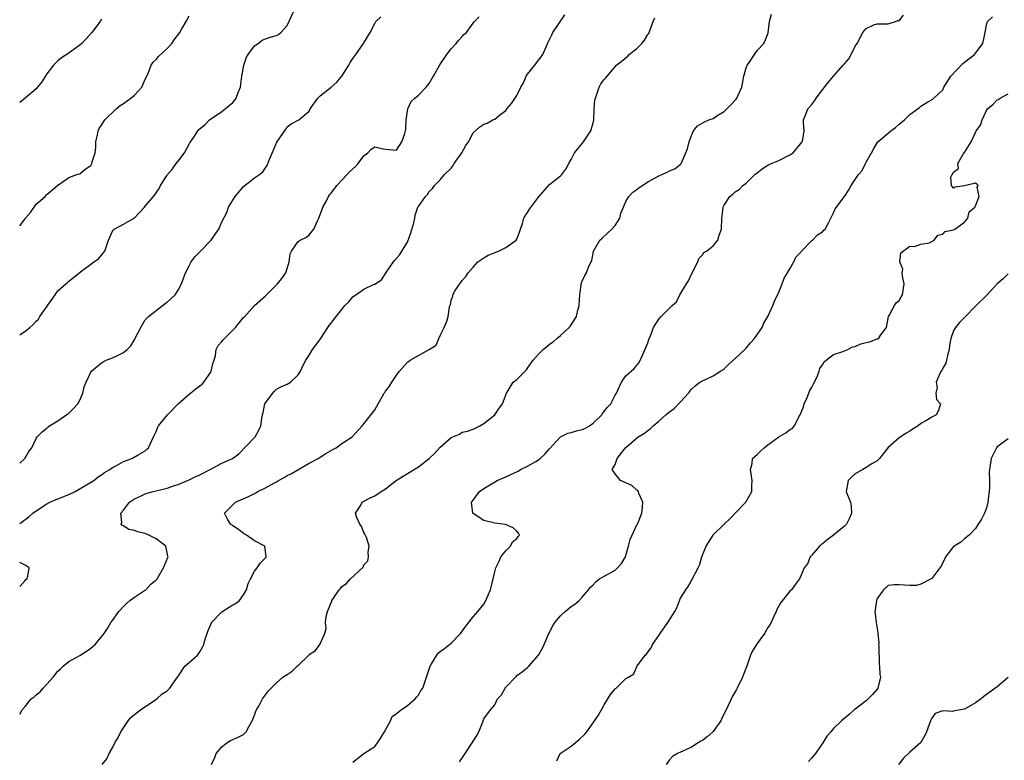
# Model space of a CAD drawing. Units: inches. Extents: x 2511000 to 2514000, y 1551000 to 1554000.
# Drawn here: x 2511000 to 2511180, y 1551142 to 1551277 of the extents above; entities that cross this region are included whole.
import ezdxf

# ---------------------------------------------------------------- set-up
doc = ezdxf.new("R2010")
doc.units = ezdxf.units.IN
doc.header["$MEASUREMENT"] = 0
doc.layers.add('LD25111551_2ft', color=105, linetype='Continuous')

msp = doc.modelspace()

# ---------------------------------------------------------------- linework, layer by layer
at = {"layer": 'LD25111551_2ft'}
for points, elevation in [([(2511000, 1551219.68), (2511001, 1551220.31), (2511001.84, 1551221), (2511002.46, 1551221.54), (2511003, 1551222.16), (2511003.45, 1551222.55), (2511003.7, 1551223), (2511006.47, 1551227), (2511007, 1551227.71), (2511008.44, 1551229), (2511008.76, 1551229.24), (2511009, 1551229.5), (2511011.35, 1551231.35), (2511013, 1551232.61), (2511013.59, 1551233), (2511014.41, 1551233.59), (2511015, 1551234.25), (2511015.57, 1551235), (2511015.91, 1551235.91), (2511016.27, 1551237), (2511016.48, 1551237.52), (2511017, 1551238.63), (2511017.11, 1551238.9), (2511017.28, 1551239), (2511019, 1551239.9), (2511020.98, 1551241.02), (2511021.94, 1551242.06), (2511022.85, 1551243), (2511023, 1551243.23), (2511024.5, 1551245), (2511024.74, 1551245.26), (2511025, 1551245.64), (2511025.53, 1551246.47), (2511025.76, 1551247), (2511027, 1551248.88), (2511027.06, 1551249), (2511027.98, 1551250.02), (2511028.64, 1551251), (2511029, 1551251.43), (2511030.16, 1551253), (2511031, 1551254.56), (2511031.17, 1551254.83), (2511031.86, 1551255.85), (2511032.59, 1551257), (2511032.78, 1551257.22), (2511033.88, 1551258.12), (2511034.77, 1551259), (2511037, 1551260.53), (2511039, 1551262.21), (2511039.39, 1551262.61), (2511039.64, 1551263), (2511040, 1551264), (2511040.41, 1551265), (2511040.46, 1551265.54), (2511040.66, 1551267), (2511041.02, 1551269), (2511041.53, 1551270.47), (2511041.85, 1551271), (2511043, 1551272.58), (2511043.64, 1551273), (2511044.42, 1551273.58), (2511045, 1551273.83), (2511045.88, 1551274.12), (2511047, 1551274.44), (2511047.37, 1551274.63), (2511047.8, 1551275), (2511049, 1551276.27), (2511051.08, 1551281)], 6934), ([(2511000, 1551150.2), (2511000.45, 1551151), (2511001, 1551151.63), (2511002.12, 1551153), (2511002.62, 1551153.38), (2511003, 1551153.77), (2511003.72, 1551154.28), (2511004.3, 1551155), (2511005, 1551155.74), (2511006.11, 1551157), (2511007, 1551158.1), (2511007.47, 1551158.53), (2511007.93, 1551159), (2511009, 1551159.85), (2511011, 1551160.95), (2511012.25, 1551161.75), (2511013, 1551162.3), (2511013.37, 1551162.63), (2511013.83, 1551163), (2511015.46, 1551165), (2511016.07, 1551165.93), (2511016.71, 1551167), (2511017, 1551167.37), (2511018.16, 1551169), (2511019, 1551169.91), (2511019.53, 1551170.47), (2511020.18, 1551171), (2511021, 1551171.63), (2511022.83, 1551172.83), (2511023.07, 1551173), (2511024, 1551174), (2511025, 1551174.8), (2511025.17, 1551175), (2511026.33, 1551177), (2511026.54, 1551177.46), (2511027.1, 1551178.9), (2511027.16, 1551179), (2511027.14, 1551179.14), (2511027, 1551179.73), (2511026.75, 1551181), (2511025, 1551182.29), (2511023.66, 1551183), (2511023, 1551183.29), (2511021.58, 1551183.58), (2511021, 1551183.85), (2511020.01, 1551184.01), (2511019, 1551184.69), (2511018.79, 1551184.78), (2511018.59, 1551185), (2511018.69, 1551185.31), (2511018.49, 1551187), (2511019, 1551187.59), (2511020.1, 1551189), (2511021, 1551189.62), (2511022.13, 1551190.13), (2511023, 1551190.55), (2511023.32, 1551190.68), (2511024.45, 1551191), (2511025, 1551191.11), (2511027, 1551191.61), (2511027.95, 1551191.95), (2511029, 1551192.29), (2511030.74, 1551193), (2511031, 1551193.11), (2511032.25, 1551193.75), (2511033, 1551194.06), (2511034.9, 1551195), (2511037, 1551196.17), (2511038.96, 1551197), (2511040.1, 1551197.9), (2511043, 1551200.84), (2511043.13, 1551201), (2511043.81, 1551202.19), (2511044.18, 1551203), (2511044.34, 1551204.34), (2511044.46, 1551205), (2511044.58, 1551205.42), (2511044.91, 1551207), (2511045, 1551207.21), (2511046.32, 1551209), (2511046.64, 1551209.36), (2511047, 1551209.71), (2511047.84, 1551210.16), (2511049, 1551210.64), (2511049.59, 1551211), (2511051, 1551212.35), (2511051.42, 1551213), (2511051.89, 1551214.11), (2511052.38, 1551215), (2511053, 1551215.94), (2511053.64, 1551217), (2511054.24, 1551217.76), (2511055.08, 1551218.92), (2511056.41, 1551221), (2511056.65, 1551221.35), (2511057, 1551221.82), (2511057.54, 1551222.46), (2511057.92, 1551223), (2511059, 1551224.31), (2511059.53, 1551225), (2511060.26, 1551225.73), (2511061, 1551226.61), (2511061.22, 1551226.78), (2511061.57, 1551227), (2511063, 1551228.02), (2511064.91, 1551228.91), (2511065, 1551228.94), (2511066.27, 1551229.73), (2511067.08, 1551231.08), (2511068.42, 1551233), (2511068.7, 1551233.3), (2511069.63, 1551234.37), (2511069.94, 1551235), (2511071, 1551236.65), (2511071.64, 1551238.36), (2511072.15, 1551240.15), (2511072.33, 1551241), (2511072.41, 1551241.59), (2511072.92, 1551243), (2511073, 1551243.16), (2511074.3, 1551245), (2511074.66, 1551245.34), (2511075, 1551245.87), (2511075.56, 1551246.44), (2511075.97, 1551247), (2511077, 1551248.04), (2511077.8, 1551249), (2511079, 1551250.19), (2511079.36, 1551250.64), (2511079.58, 1551251), (2511080.97, 1551253), (2511081.71, 1551254.29), (2511082.15, 1551255), (2511083, 1551256.62), (2511084.27, 1551257.73), (2511085, 1551258.21), (2511085.57, 1551258.43), (2511086.64, 1551259), (2511087, 1551259.16), (2511087.86, 1551259.86), (2511089, 1551260.75), (2511089.18, 1551261), (2511090.02, 1551261.98), (2511091, 1551263.47), (2511091.77, 1551265), (2511092.23, 1551265.77), (2511092.76, 1551267), (2511093, 1551267.35), (2511094.31, 1551269), (2511095, 1551269.91), (2511095.48, 1551270.52), (2511095.8, 1551271), (2511096.37, 1551272.37), (2511096.78, 1551273.22), (2511097, 1551273.72), (2511097.44, 1551274.56), (2511097.64, 1551275), (2511099.79, 1551278.21)], 6928), ([(2511000, 1551239.61), (2511001, 1551240.88), (2511001.08, 1551241), (2511001.95, 1551242.05), (2511003, 1551243.57), (2511004.68, 1551245), (2511005, 1551245.35), (2511006.91, 1551247), (2511009, 1551248.43), (2511010.49, 1551249), (2511011, 1551249.15), (2511012.01, 1551250), (2511013, 1551250.65), (2511013.19, 1551251), (2511013.3, 1551251.3), (2511013.8, 1551253), (2511013.93, 1551253.94), (2511013.96, 1551255), (2511014.25, 1551256.25), (2511014.36, 1551257), (2511014.58, 1551257.42), (2511015, 1551258.06), (2511015.32, 1551258.68), (2511015.57, 1551259), (2511017.65, 1551261), (2511018.38, 1551261.62), (2511019, 1551261.99), (2511020.37, 1551263), (2511021, 1551263.56), (2511022.38, 1551265), (2511022.57, 1551265.43), (2511023, 1551266.44), (2511023.51, 1551267.51), (2511024.09, 1551269), (2511024.45, 1551269.55), (2511025, 1551270.09), (2511025.42, 1551270.58), (2511027, 1551272.06), (2511027.83, 1551273), (2511028.31, 1551273.69), (2511029.31, 1551275), (2511029.69, 1551275.69), (2511030.46, 1551277), (2511031, 1551278.05)], 6936), ([(2511000, 1551185.15), (2511001.68, 1551186.32), (2511002.42, 1551187), (2511003, 1551187.43), (2511005, 1551188.73), (2511005.53, 1551189), (2511007, 1551189.62), (2511009, 1551190.43), (2511010.14, 1551191), (2511013.57, 1551193), (2511014.34, 1551193.66), (2511015, 1551194.01), (2511015.53, 1551194.47), (2511016.53, 1551195), (2511017, 1551195.36), (2511017.72, 1551195.72), (2511019, 1551196.5), (2511020.52, 1551197), (2511021.71, 1551197.71), (2511023, 1551198.45), (2511023.3, 1551198.7), (2511023.57, 1551199), (2511024.53, 1551201), (2511024.67, 1551201.33), (2511025, 1551201.94), (2511025.27, 1551202.73), (2511025.44, 1551203), (2511027.09, 1551205), (2511029.02, 1551207), (2511031, 1551208.81), (2511032.23, 1551209.77), (2511033, 1551210.33), (2511033.38, 1551210.62), (2511033.72, 1551211), (2511035, 1551212.85), (2511035.08, 1551213), (2511035.42, 1551214.58), (2511035.58, 1551215), (2511035.85, 1551215.85), (2511035.99, 1551217), (2511036.32, 1551217.68), (2511037, 1551218.41), (2511037.24, 1551218.76), (2511037.47, 1551219), (2511039, 1551220.52), (2511039.53, 1551221), (2511040.17, 1551221.83), (2511041, 1551222.84), (2511041.09, 1551222.91), (2511043.01, 1551225), (2511045, 1551226.8), (2511045.17, 1551227), (2511047.21, 1551229), (2511048, 1551230), (2511048.73, 1551231), (2511049, 1551231.82), (2511049.33, 1551233), (2511049.53, 1551234.47), (2511049.77, 1551235), (2511051, 1551236.76), (2511051.36, 1551237), (2511052.49, 1551237.51), (2511053, 1551237.96), (2511053.83, 1551239), (2511054.52, 1551240.52), (2511054.79, 1551241), (2511055.36, 1551242.64), (2511055.53, 1551243), (2511056.17, 1551244.17), (2511056.57, 1551245), (2511056.74, 1551245.26), (2511057, 1551245.57), (2511058.09, 1551247), (2511059.95, 1551249), (2511060.45, 1551249.55), (2511061.51, 1551250.49), (2511061.98, 1551251), (2511063, 1551252.43), (2511063.76, 1551253), (2511064.37, 1551253.63), (2511065, 1551254.05), (2511066.26, 1551253.74), (2511067, 1551253.62), (2511069, 1551253.46), (2511069.98, 1551255), (2511070.52, 1551256.52), (2511070.65, 1551257), (2511070.68, 1551257.32), (2511070.75, 1551259), (2511071.06, 1551261), (2511071.65, 1551262.35), (2511072.37, 1551263), (2511073, 1551263.53), (2511074.44, 1551265), (2511075, 1551265.66), (2511075.46, 1551266.54), (2511075.78, 1551267), (2511076.92, 1551269.08), (2511078.22, 1551271), (2511079, 1551272.01), (2511079.94, 1551273), (2511080.41, 1551273.59), (2511081, 1551274.26), (2511081.35, 1551274.65), (2511081.78, 1551275), (2511083, 1551276.73), (2511083.28, 1551277), (2511084.1, 1551277.9)], 6930), ([(2511000, 1551196.18), (2511000.95, 1551197), (2511001.69, 1551198.31), (2511002.21, 1551199), (2511003, 1551200.67), (2511003.2, 1551201), (2511004.12, 1551201.88), (2511005, 1551202.56), (2511005.2, 1551202.8), (2511005.44, 1551203), (2511007, 1551203.92), (2511008.8, 1551205.2), (2511009, 1551205.32), (2511009.84, 1551206.16), (2511010.63, 1551207), (2511011, 1551207.71), (2511011.54, 1551209), (2511011.83, 1551210.17), (2511012.15, 1551211), (2511013, 1551212.82), (2511013.12, 1551213), (2511015, 1551214.56), (2511015.27, 1551214.73), (2511015.84, 1551215), (2511017, 1551215.42), (2511017.89, 1551215.89), (2511019, 1551216.4), (2511019.68, 1551217), (2511020.37, 1551217.63), (2511021, 1551218.75), (2511021.1, 1551218.9), (2511022.15, 1551221), (2511023, 1551222.39), (2511023.29, 1551222.71), (2511023.57, 1551223), (2511025, 1551224.14), (2511026.63, 1551225.37), (2511027, 1551225.61), (2511028.44, 1551227), (2511029, 1551227.84), (2511029.6, 1551229), (2511030.38, 1551231), (2511031, 1551232.32), (2511031.38, 1551233), (2511032.08, 1551233.92), (2511033, 1551234.83), (2511035.07, 1551237), (2511035.84, 1551238.16), (2511036.44, 1551239), (2511037, 1551240.34), (2511037.95, 1551242.05), (2511038.26, 1551243), (2511039.44, 1551245), (2511041, 1551246.83), (2511043, 1551248.42), (2511043.88, 1551249), (2511044.52, 1551249.48), (2511045, 1551250.25), (2511045.34, 1551250.66), (2511045.43, 1551251), (2511045.65, 1551251.65), (2511047.07, 1551254.93), (2511048.7, 1551257.3), (2511049, 1551257.71), (2511049.71, 1551258.29), (2511051.08, 1551259), (2511053, 1551260.62), (2511053.21, 1551261), (2511054.57, 1551263), (2511055, 1551263.38), (2511057, 1551265.02), (2511058.08, 1551265.92), (2511059.01, 1551266.99), (2511060.29, 1551269), (2511060.49, 1551269.51), (2511061, 1551270.26), (2511061.57, 1551271), (2511062.93, 1551273), (2511063, 1551273.14), (2511064.16, 1551275), (2511065, 1551276.67), (2511065.23, 1551277), (2511066.11, 1551277.89)], 6932), ([(2511035.11, 1551141), (2511035.71, 1551142.29), (2511035.99, 1551143), (2511037, 1551144.26), (2511037.95, 1551145), (2511038.6, 1551145.4), (2511039.99, 1551146.01), (2511041, 1551146.52), (2511041.25, 1551146.75), (2511041.48, 1551147), (2511042.01, 1551148.01), (2511042.59, 1551149), (2511043, 1551150.04), (2511043.23, 1551150.77), (2511043.34, 1551151), (2511043.82, 1551151.82), (2511044.46, 1551153), (2511045.53, 1551154.47), (2511046.02, 1551155), (2511047, 1551155.96), (2511048.2, 1551157), (2511048.68, 1551157.32), (2511049, 1551157.5), (2511049.9, 1551158.1), (2511050.81, 1551159), (2511051, 1551159.15), (2511052.95, 1551161.05), (2511053, 1551161.13), (2511054.14, 1551161.86), (2511054.98, 1551163), (2511055.88, 1551165), (2511056.11, 1551165.89), (2511055.97, 1551167), (2511056.1, 1551168.1), (2511056.37, 1551169), (2511056.57, 1551169.43), (2511057, 1551170.69), (2511057.13, 1551170.87), (2511057.17, 1551171), (2511057.44, 1551171.44), (2511058.52, 1551173), (2511058.75, 1551173.25), (2511059, 1551173.59), (2511059.86, 1551174.14), (2511060.55, 1551175), (2511062.86, 1551177.14), (2511063, 1551177.54), (2511063.72, 1551178.28), (2511063.87, 1551179), (2511063.79, 1551179.79), (2511063.99, 1551181), (2511063.47, 1551182.53), (2511063.19, 1551183.19), (2511063, 1551183.49), (2511062.59, 1551184.59), (2511062.3, 1551185), (2511061.64, 1551186.36), (2511061.5, 1551187), (2511062.47, 1551188.47), (2511062.72, 1551189), (2511064.19, 1551189.81), (2511065, 1551190.19), (2511066.18, 1551191), (2511067, 1551191.48), (2511068.94, 1551193), (2511070.2, 1551193.8), (2511071, 1551194.27), (2511073, 1551195.5), (2511074.98, 1551197), (2511076, 1551198), (2511077, 1551199.1), (2511079, 1551200.88), (2511080.52, 1551201.48), (2511081, 1551201.85), (2511081.99, 1551202.01), (2511083, 1551202.42), (2511084.24, 1551203), (2511085, 1551203.45), (2511087, 1551205.04), (2511087.78, 1551206.22), (2511088.39, 1551207), (2511089.16, 1551209), (2511089.46, 1551209.46), (2511090.38, 1551211), (2511091, 1551211.5), (2511092.52, 1551213), (2511092.77, 1551213.23), (2511093, 1551213.53), (2511094.04, 1551215), (2511095, 1551216.1), (2511095.84, 1551217), (2511096.5, 1551217.5), (2511097, 1551217.94), (2511097.65, 1551218.35), (2511098.32, 1551219), (2511099, 1551219.56), (2511100.6, 1551221), (2511100.8, 1551221.2), (2511101.95, 1551223), (2511102.19, 1551224.19), (2511102.43, 1551225), (2511102.55, 1551227), (2511102.83, 1551228.83), (2511102.83, 1551229), (2511103, 1551229.48), (2511103.46, 1551230.54), (2511103.75, 1551231), (2511104.22, 1551232.22), (2511104.74, 1551233.26), (2511105.08, 1551235), (2511106.25, 1551237), (2511106.63, 1551237.37), (2511107.68, 1551238.32), (2511108.4, 1551239), (2511109, 1551239.7), (2511109.87, 1551241), (2511110.09, 1551241.91), (2511110.53, 1551243), (2511111, 1551244.06), (2511111.51, 1551245), (2511112.24, 1551245.76), (2511113, 1551246.28), (2511113.4, 1551246.6), (2511114.03, 1551247), (2511115, 1551247.68), (2511116.45, 1551248.45), (2511117, 1551248.77), (2511117.59, 1551249), (2511118.56, 1551249.44), (2511119, 1551249.68), (2511119.95, 1551250.05), (2511121, 1551250.88), (2511121.11, 1551251), (2511121.17, 1551251.17), (2511122.29, 1551253.71), (2511122.56, 1551255), (2511123, 1551256.17), (2511123.36, 1551257), (2511124.09, 1551257.91), (2511125.37, 1551258.63), (2511126.18, 1551259), (2511127, 1551259.29), (2511127.85, 1551259.85), (2511129, 1551260.56), (2511129.46, 1551261), (2511130.22, 1551261.78), (2511131.19, 1551262.81), (2511131.32, 1551263), (2511131.53, 1551263.53), (2511132.21, 1551265), (2511132.32, 1551265.68), (2511132.57, 1551267), (2511133, 1551268.51), (2511133.17, 1551269), (2511133.6, 1551269.6), (2511134.51, 1551271), (2511135, 1551271.7), (2511136.22, 1551273), (2511136.49, 1551273.51), (2511137.07, 1551274.93), (2511137.28, 1551277), (2511137.65, 1551278.35)], 6924), ([(2511061, 1551141.41), (2511063, 1551143), (2511065, 1551144.32), (2511065.54, 1551145), (2511066.12, 1551145.88), (2511066.77, 1551147), (2511067.88, 1551149), (2511068.2, 1551149.8), (2511069, 1551150.35), (2511069.85, 1551151), (2511071, 1551151.82), (2511072.39, 1551153), (2511072.64, 1551153.36), (2511073, 1551153.72), (2511073.47, 1551154.53), (2511073.79, 1551155), (2511075.16, 1551159), (2511075.42, 1551159.42), (2511076.35, 1551161), (2511076.63, 1551161.37), (2511077, 1551161.69), (2511077.76, 1551162.24), (2511079, 1551163.21), (2511080.74, 1551165), (2511081.66, 1551166.33), (2511083, 1551168.05), (2511083.86, 1551169), (2511085, 1551170.36), (2511085.37, 1551171), (2511086.21, 1551173), (2511086.72, 1551175), (2511087, 1551176.25), (2511087.21, 1551177), (2511087.78, 1551178.22), (2511088.11, 1551179), (2511089, 1551180.12), (2511089.86, 1551181), (2511090.24, 1551181.76), (2511091, 1551182.4), (2511091.27, 1551182.73), (2511091.53, 1551183), (2511091.33, 1551183.33), (2511091, 1551183.7), (2511090.35, 1551184.35), (2511088.93, 1551184.93), (2511088.44, 1551185), (2511087, 1551185.17), (2511086.74, 1551185.26), (2511085, 1551185.68), (2511083, 1551186.96), (2511082.96, 1551187), (2511082.71, 1551189), (2511082.82, 1551189.18), (2511084.18, 1551191), (2511085, 1551191.54), (2511087.45, 1551193), (2511089, 1551193.64), (2511089.93, 1551194.07), (2511091.27, 1551194.73), (2511091.71, 1551195), (2511093, 1551195.59), (2511094.48, 1551196.48), (2511095, 1551196.77), (2511095.28, 1551197), (2511096.18, 1551197.82), (2511097, 1551198.81), (2511099, 1551200.97), (2511100.35, 1551201.65), (2511101, 1551201.76), (2511101.93, 1551202.07), (2511103, 1551202.34), (2511103.46, 1551202.54), (2511104.3, 1551203), (2511105, 1551203.5), (2511106.56, 1551205), (2511106.72, 1551205.28), (2511107.6, 1551206.4), (2511108.24, 1551207), (2511109, 1551208.59), (2511109.26, 1551209), (2511109.53, 1551209.53), (2511110.2, 1551211), (2511111, 1551212.14), (2511112.52, 1551213.48), (2511113.42, 1551214.58), (2511114.08, 1551216.08), (2511114.67, 1551217.33), (2511115, 1551218.21), (2511115.19, 1551218.81), (2511115.48, 1551219.48), (2511116.07, 1551221), (2511117, 1551222.51), (2511117.44, 1551223), (2511119, 1551224.55), (2511119.46, 1551225), (2511120.28, 1551225.72), (2511120.88, 1551227), (2511122.09, 1551229), (2511122.45, 1551229.55), (2511123, 1551230.76), (2511124.16, 1551233), (2511124.37, 1551233.63), (2511125, 1551234.33), (2511125.29, 1551234.71), (2511125.76, 1551235), (2511127, 1551235.96), (2511127.8, 1551237), (2511128.1, 1551237.9), (2511128.51, 1551239), (2511128.57, 1551241), (2511128.63, 1551241.37), (2511128.79, 1551243), (2511129, 1551243.4), (2511130.04, 1551245), (2511130.59, 1551245.41), (2511131, 1551245.81), (2511131.74, 1551246.26), (2511132.42, 1551247), (2511133, 1551247.43), (2511134.61, 1551249), (2511135, 1551249.33), (2511135.96, 1551250.04), (2511137, 1551250.74), (2511137.17, 1551250.83), (2511139, 1551251.59), (2511141, 1551252.6), (2511141.59, 1551253), (2511143, 1551254.66), (2511143.15, 1551254.85), (2511143.29, 1551255), (2511143.4, 1551255.4), (2511143.61, 1551257), (2511143.5, 1551258.5), (2511143.52, 1551259), (2511143.88, 1551259.88), (2511144.3, 1551261), (2511145, 1551261.79), (2511145.5, 1551262.5), (2511145.82, 1551263), (2511147, 1551264.5), (2511147.34, 1551265), (2511148.08, 1551265.92), (2511149, 1551266.99), (2511150.8, 1551269), (2511151, 1551269.27), (2511151.79, 1551270.21), (2511152.26, 1551271), (2511153, 1551272.52), (2511153.31, 1551273), (2511154.36, 1551275), (2511155, 1551275.73), (2511156.38, 1551276.38), (2511157, 1551276.6), (2511158.62, 1551276.62), (2511159, 1551276.58), (2511160.35, 1551277), (2511160.81, 1551277.19), (2511161, 1551277.17), (2511161.83, 1551278.17)], 6922), ([(2511080.5, 1551141.5), (2511081.34, 1551142.66), (2511081.54, 1551143), (2511082.84, 1551145), (2511083, 1551145.29), (2511083.68, 1551146.32), (2511084.05, 1551147), (2511084.79, 1551148.79), (2511085, 1551149.34), (2511086.23, 1551151), (2511087, 1551151.95), (2511087.5, 1551153), (2511088.23, 1551153.77), (2511088.87, 1551155), (2511089, 1551155.15), (2511090.88, 1551157.12), (2511091, 1551157.27), (2511092.01, 1551157.99), (2511093, 1551158.79), (2511093.23, 1551159), (2511094.98, 1551161.02), (2511095.71, 1551162.29), (2511096, 1551163), (2511096.88, 1551165), (2511097.59, 1551166.41), (2511097.97, 1551167), (2511099, 1551168.19), (2511099.87, 1551169), (2511101, 1551169.9), (2511101.65, 1551170.35), (2511102.43, 1551171), (2511103, 1551171.62), (2511104.16, 1551173), (2511104.53, 1551173.47), (2511105, 1551173.91), (2511105.52, 1551174.48), (2511106.19, 1551175), (2511107, 1551175.48), (2511108.05, 1551176.05), (2511109, 1551176.61), (2511109.46, 1551177), (2511110.19, 1551177.81), (2511110.91, 1551179), (2511111, 1551179.27), (2511111.47, 1551181), (2511111.78, 1551182.22), (2511113, 1551184.85), (2511113.1, 1551185), (2511113.91, 1551187), (2511114.05, 1551188.05), (2511114.11, 1551189), (2511113.39, 1551190.61), (2511113.32, 1551191), (2511113.18, 1551191.18), (2511113, 1551191.25), (2511112.05, 1551192.05), (2511109.98, 1551193), (2511109, 1551194.19), (2511108.51, 1551195), (2511109, 1551195.94), (2511109.41, 1551197), (2511110.65, 1551198.65), (2511110.93, 1551199), (2511111, 1551199.06), (2511113.25, 1551201), (2511114.37, 1551201.63), (2511115, 1551202.17), (2511115.51, 1551202.49), (2511115.97, 1551203), (2511117, 1551203.86), (2511118.29, 1551205), (2511119, 1551205.58), (2511119.84, 1551206.16), (2511121, 1551207.37), (2511122.43, 1551209), (2511123, 1551209.74), (2511123.65, 1551210.35), (2511124.56, 1551211), (2511125, 1551211.26), (2511125.45, 1551211.45), (2511127, 1551212.15), (2511128.33, 1551213), (2511128.72, 1551213.28), (2511129, 1551213.44), (2511129.77, 1551214.23), (2511131, 1551215.31), (2511132.8, 1551217), (2511132.88, 1551217.12), (2511133, 1551217.21), (2511133.8, 1551218.2), (2511134.56, 1551219), (2511135.92, 1551221), (2511136.22, 1551221.78), (2511136.97, 1551223), (2511137.88, 1551225), (2511138.19, 1551225.81), (2511139, 1551227.46), (2511139.63, 1551229), (2511139.99, 1551230.01), (2511140.59, 1551231), (2511141, 1551231.75), (2511141.74, 1551233), (2511142.12, 1551233.88), (2511143, 1551234.8), (2511143.08, 1551234.92), (2511143.17, 1551235), (2511145, 1551236.84), (2511145.19, 1551237), (2511146.05, 1551237.95), (2511147, 1551238.52), (2511147.21, 1551238.79), (2511147.45, 1551239), (2511148.03, 1551240.03), (2511148.53, 1551241), (2511149, 1551241.98), (2511149.3, 1551242.7), (2511151.01, 1551245), (2511151.8, 1551246.2), (2511152.24, 1551247), (2511153, 1551248.09), (2511153.58, 1551249), (2511154.28, 1551249.72), (2511154.85, 1551251), (2511155, 1551251.29), (2511155.97, 1551253), (2511156.34, 1551253.66), (2511157, 1551254.81), (2511157.15, 1551255), (2511159, 1551256.6), (2511159.48, 1551257), (2511160.36, 1551257.64), (2511161, 1551258.21), (2511162.02, 1551259), (2511163, 1551259.97), (2511164.73, 1551261.27), (2511165, 1551261.52), (2511166.3, 1551262.3), (2511167.22, 1551262.78), (2511167.4, 1551263), (2511169, 1551264.52), (2511169.2, 1551265), (2511170.46, 1551267), (2511172.67, 1551269.33), (2511173, 1551269.55), (2511174.83, 1551271), (2511175, 1551271.2), (2511176.34, 1551273), (2511176.77, 1551275), (2511177, 1551276.38), (2511177.2, 1551277), (2511178.1, 1551277.9)], 6920), ([(2511015, 1551277.42), (2511014.71, 1551277), (2511013.18, 1551275), (2511013.11, 1551274.89), (2511012.17, 1551273.83), (2511011.38, 1551273), (2511011, 1551272.66), (2511008.63, 1551271), (2511007.65, 1551270.35), (2511007, 1551269.81), (2511006.18, 1551269), (2511005, 1551267.46), (2511004.03, 1551265.98), (2511003.29, 1551265), (2511003, 1551264.67), (2511001.01, 1551262.99), (2511000, 1551262.19)], 6938), ([(2511015.09, 1551141), (2511015.95, 1551142.05), (2511016.4, 1551143), (2511017, 1551144.08), (2511017.41, 1551145), (2511018.04, 1551145.96), (2511018.52, 1551147), (2511019, 1551147.74), (2511019.89, 1551149), (2511020.37, 1551149.63), (2511021, 1551150.15), (2511022.11, 1551151), (2511025.08, 1551153), (2511026.07, 1551153.93), (2511027, 1551154.52), (2511027.52, 1551155), (2511028.72, 1551156.72), (2511028.9, 1551157), (2511028.93, 1551157.07), (2511030.25, 1551159), (2511031, 1551159.7), (2511032.53, 1551161), (2511032.76, 1551161.24), (2511033, 1551161.6), (2511033.5, 1551162.5), (2511033.73, 1551163), (2511033.99, 1551163.99), (2511034.3, 1551165), (2511034.48, 1551165.52), (2511035.09, 1551166.91), (2511035.14, 1551167), (2511037, 1551168.98), (2511039, 1551170.23), (2511039.54, 1551170.46), (2511040.24, 1551171), (2511041, 1551172.07), (2511041.54, 1551173), (2511041.85, 1551174.15), (2511042.23, 1551175), (2511043, 1551176.38), (2511043.46, 1551177), (2511044.09, 1551177.91), (2511045, 1551178.84), (2511045.07, 1551178.93), (2511045.16, 1551179), (2511045.15, 1551179.15), (2511044.89, 1551180.89), (2511044.87, 1551181), (2511043, 1551181.93), (2511041.55, 1551183), (2511041, 1551183.32), (2511040.04, 1551184.04), (2511039, 1551184.72), (2511038.85, 1551184.85), (2511038.6, 1551185), (2511038.07, 1551185.93), (2511037.49, 1551187), (2511039.49, 1551189), (2511041.92, 1551190.08), (2511043.24, 1551190.76), (2511043.59, 1551191), (2511045, 1551191.64), (2511046.52, 1551192.52), (2511047, 1551192.78), (2511047.37, 1551193), (2511048.43, 1551193.57), (2511049, 1551193.9), (2511049.74, 1551194.26), (2511053, 1551196.14), (2511054.62, 1551197), (2511055, 1551197.27), (2511056.05, 1551197.95), (2511057.31, 1551198.69), (2511057.93, 1551199), (2511059, 1551199.79), (2511060.85, 1551201), (2511062.7, 1551203), (2511063, 1551203.39), (2511064.62, 1551205.38), (2511065, 1551205.93), (2511065.66, 1551207), (2511066.43, 1551208.43), (2511066.75, 1551209), (2511066.87, 1551209.13), (2511067, 1551209.35), (2511067.73, 1551210.27), (2511068.14, 1551211), (2511069, 1551212.25), (2511069.56, 1551213), (2511071, 1551214.63), (2511071.2, 1551214.8), (2511071.49, 1551215), (2511075, 1551216.97), (2511076.25, 1551217.75), (2511076.77, 1551219), (2511077, 1551219.53), (2511077.74, 1551221), (2511078.18, 1551222.18), (2511078.47, 1551223), (2511078.7, 1551224.7), (2511078.77, 1551225), (2511078.85, 1551225.15), (2511079, 1551226.01), (2511079.28, 1551226.72), (2511079.33, 1551227), (2511079.75, 1551227.75), (2511080.58, 1551229), (2511080.78, 1551229.22), (2511081, 1551229.61), (2511081.66, 1551230.34), (2511082.09, 1551231), (2511083, 1551232.07), (2511083.88, 1551233), (2511085, 1551233.78), (2511085.78, 1551234.22), (2511087.64, 1551235), (2511089, 1551235.62), (2511090.88, 1551237), (2511091, 1551237.2), (2511091.52, 1551238.48), (2511091.67, 1551239), (2511092.07, 1551240.07), (2511092.33, 1551241), (2511092.55, 1551241.45), (2511093, 1551242.05), (2511093.33, 1551242.67), (2511095, 1551244.85), (2511097, 1551247.15), (2511099, 1551248.74), (2511099.26, 1551249), (2511100, 1551250), (2511100.54, 1551251), (2511101, 1551251.76), (2511101.61, 1551253), (2511103, 1551254.67), (2511103.24, 1551255), (2511104.58, 1551257), (2511105, 1551258.48), (2511105.12, 1551259), (2511105.19, 1551261), (2511105.32, 1551262.68), (2511105.4, 1551263), (2511105.69, 1551263.69), (2511106.08, 1551265), (2511106.42, 1551265.58), (2511107, 1551266.37), (2511107.32, 1551266.68), (2511107.55, 1551267), (2511109.29, 1551269), (2511111.33, 1551270.67), (2511111.61, 1551271), (2511113, 1551272.1), (2511113.91, 1551273), (2511114.38, 1551273.62), (2511115, 1551274.63), (2511115.17, 1551274.83), (2511115.24, 1551275), (2511116, 1551277), (2511116.32, 1551277.68)], 6926), ([(2511098.34, 1551141.66), (2511098.97, 1551143), (2511101, 1551144.38), (2511102.43, 1551145.57), (2511103.46, 1551146.54), (2511103.83, 1551147), (2511105.26, 1551149), (2511105.95, 1551150.05), (2511107, 1551151.91), (2511108.18, 1551153.82), (2511109, 1551154.85), (2511109.07, 1551154.93), (2511109.2, 1551155), (2511111, 1551156.76), (2511111.47, 1551157), (2511112.42, 1551157.58), (2511113, 1551158.92), (2511113.12, 1551159.12), (2511114.53, 1551161), (2511114.79, 1551161.21), (2511115, 1551161.57), (2511115.62, 1551162.38), (2511115.85, 1551163), (2511117, 1551164.62), (2511117.24, 1551165), (2511118.66, 1551167), (2511119.95, 1551169), (2511120.3, 1551169.7), (2511121, 1551171.43), (2511121.94, 1551173), (2511122.41, 1551173.59), (2511123, 1551174.67), (2511123.13, 1551174.87), (2511123.2, 1551175), (2511123.32, 1551175.32), (2511124.2, 1551177), (2511124.5, 1551177.5), (2511124.88, 1551179), (2511125.71, 1551181), (2511126.95, 1551183), (2511127, 1551183.06), (2511129, 1551184.99), (2511130.05, 1551185.95), (2511130.98, 1551187), (2511132.95, 1551189.05), (2511134.06, 1551191), (2511134.04, 1551192.04), (2511134.13, 1551193), (2511133.78, 1551195), (2511134.09, 1551196.09), (2511134.17, 1551197), (2511135, 1551197.75), (2511135.64, 1551198.36), (2511136.34, 1551199), (2511137, 1551199.53), (2511139, 1551200.99), (2511140.3, 1551201.7), (2511141, 1551202.31), (2511141.46, 1551202.54), (2511141.85, 1551203), (2511142.74, 1551204.74), (2511142.91, 1551205), (2511143.5, 1551206.5), (2511143.64, 1551207), (2511144.17, 1551208.17), (2511144.51, 1551209), (2511144.63, 1551209.37), (2511145, 1551209.98), (2511145.32, 1551210.68), (2511146, 1551212), (2511146.41, 1551213), (2511146.49, 1551213.51), (2511147, 1551214.17), (2511147.29, 1551214.71), (2511147.69, 1551215), (2511149, 1551216.04), (2511150.53, 1551216.53), (2511151, 1551216.76), (2511151.63, 1551217), (2511152.51, 1551217.49), (2511153, 1551217.55), (2511154, 1551218), (2511155, 1551218.27), (2511155.62, 1551218.38), (2511157, 1551218.91), (2511157.08, 1551218.92), (2511157.26, 1551219), (2511157.65, 1551219.65), (2511158.73, 1551221), (2511159.07, 1551223), (2511159.19, 1551223.19), (2511160.17, 1551225), (2511160.46, 1551225.54), (2511161, 1551225.94), (2511161.38, 1551226.62), (2511161.62, 1551227), (2511161.95, 1551229), (2511161.63, 1551230.37), (2511161.58, 1551231), (2511161.68, 1551231.68), (2511161.18, 1551233), (2511161.35, 1551234.65), (2511163, 1551235.9), (2511163.84, 1551235.84), (2511165, 1551236.25), (2511166.52, 1551236.52), (2511167, 1551236.73), (2511167.45, 1551237), (2511168.08, 1551237.92), (2511169, 1551238.07), (2511169.44, 1551238.56), (2511171, 1551238.86), (2511171.07, 1551238.93), (2511171.23, 1551239), (2511173, 1551240.27), (2511173.61, 1551241), (2511173.84, 1551242.16), (2511174.89, 1551243), (2511175, 1551243.25), (2511175.7, 1551245), (2511175.32, 1551246.68), (2511175.49, 1551247), (2511175.27, 1551247.27), (2511175, 1551247.43), (2511173, 1551246.96), (2511171.31, 1551246.69), (2511171, 1551246.52), (2511170.58, 1551247), (2511170.51, 1551248.51), (2511170.75, 1551249), (2511171, 1551249.46), (2511171.92, 1551250.08), (2511171.8, 1551251), (2511172.73, 1551252.73), (2511172.93, 1551253), (2511172.97, 1551253.03), (2511174.2, 1551255), (2511175, 1551256.72), (2511175.15, 1551257), (2511175.94, 1551258.06), (2511176.21, 1551259), (2511177, 1551260.72), (2511177.21, 1551261), (2511178.16, 1551261.84), (2511179, 1551262.66), (2511179.24, 1551262.76), (2511179.55, 1551263), (2511181, 1551263.77)], 6918), ([(2511181, 1551230.83), (2511180.06, 1551229.94), (2511178.98, 1551229), (2511177, 1551226.83), (2511175.14, 1551225), (2511173, 1551222.86), (2511172.1, 1551221.9), (2511171.34, 1551221), (2511171, 1551220.42), (2511170.48, 1551219), (2511170.26, 1551217.74), (2511170.16, 1551217), (2511169.85, 1551215.85), (2511169.7, 1551215), (2511169.55, 1551214.45), (2511169, 1551213.57), (2511168.83, 1551213.17), (2511168.72, 1551213), (2511168.43, 1551212.43), (2511167.83, 1551211), (2511167.96, 1551210.04), (2511167.72, 1551209), (2511167.85, 1551207.85), (2511168.59, 1551207), (2511168.2, 1551205.8), (2511167.78, 1551205), (2511167, 1551204.61), (2511165.93, 1551203.93), (2511165, 1551203.41), (2511164.5, 1551203), (2511163.57, 1551202.43), (2511163, 1551202.04), (2511162.34, 1551201.66), (2511161.36, 1551201), (2511161, 1551200.78), (2511159, 1551199.02), (2511157.41, 1551197), (2511157, 1551196.6), (2511156.04, 1551196.04), (2511155, 1551195.35), (2511154.35, 1551195), (2511153, 1551194.24), (2511152.35, 1551193.65), (2511151.68, 1551193), (2511151.34, 1551191), (2511151.53, 1551190.47), (2511152.14, 1551189), (2511152.25, 1551188.25), (2511152.32, 1551187), (2511151.92, 1551186.08), (2511151.36, 1551185), (2511151, 1551184.63), (2511149, 1551183), (2511147.85, 1551182.15), (2511147, 1551181.4), (2511146.75, 1551181.25), (2511146.47, 1551181), (2511145, 1551179.29), (2511144.71, 1551179), (2511144.24, 1551177.76), (2511143.63, 1551177), (2511143, 1551175.55), (2511142.78, 1551175), (2511142.02, 1551174.02), (2511141.29, 1551173), (2511141, 1551172.76), (2511139.34, 1551170.66), (2511138.63, 1551169.37), (2511138.49, 1551169), (2511138.08, 1551168.08), (2511137.39, 1551166.61), (2511137, 1551166.06), (2511136.37, 1551165), (2511135, 1551163.15), (2511134.2, 1551161.8), (2511133.83, 1551161), (2511133.19, 1551159.19), (2511132.52, 1551157.48), (2511132.36, 1551157), (2511131.35, 1551155), (2511131.24, 1551154.76), (2511130.51, 1551153.49), (2511129.36, 1551151), (2511128.53, 1551149.47), (2511128.35, 1551149), (2511127, 1551147.07), (2511126.94, 1551147), (2511125.9, 1551146.1), (2511125, 1551145.41), (2511124.72, 1551145.28), (2511124.24, 1551145), (2511123, 1551144.18), (2511121.43, 1551143.43), (2511121, 1551143.26), (2511120.45, 1551143), (2511119.54, 1551142.46), (2511119, 1551141.88), (2511118.35, 1551141)], 6916), ([(2511181, 1551200.63), (2511179, 1551199.16), (2511178.86, 1551199), (2511177.86, 1551197), (2511177.56, 1551195), (2511177.51, 1551194.49), (2511177.59, 1551193), (2511177.58, 1551191.58), (2511177.24, 1551189), (2511177, 1551187.96), (2511176.66, 1551187), (2511176.09, 1551185.9), (2511175.52, 1551185), (2511175, 1551184.22), (2511173.86, 1551183), (2511173, 1551182.34), (2511172.29, 1551181.71), (2511171.1, 1551181), (2511171, 1551180.91), (2511169.52, 1551179), (2511169.36, 1551178.64), (2511169, 1551177.96), (2511168.71, 1551177.29), (2511168.5, 1551177), (2511167, 1551175.07), (2511166.91, 1551175), (2511165, 1551173.99), (2511164.2, 1551173.8), (2511163, 1551173.77), (2511161, 1551173.88), (2511160.11, 1551173.89), (2511159, 1551173.76), (2511158.16, 1551173), (2511157, 1551171.39), (2511156.87, 1551171), (2511156.66, 1551169.34), (2511156.57, 1551169), (2511156.61, 1551168.61), (2511156.81, 1551167), (2511157, 1551165.93), (2511157.15, 1551165.15), (2511157.14, 1551165), (2511157.28, 1551163.28), (2511157.26, 1551163), (2511157.28, 1551162.72), (2511157.36, 1551159.36), (2511157.44, 1551159), (2511157.49, 1551157.49), (2511157.6, 1551157), (2511157.15, 1551155), (2511157, 1551154.79), (2511156.16, 1551153.84), (2511155.36, 1551153), (2511155, 1551152.68), (2511153, 1551151.12), (2511152.8, 1551151), (2511151.86, 1551150.14), (2511150.5, 1551149), (2511149, 1551147.6), (2511148.51, 1551147), (2511147.78, 1551146.22), (2511147.04, 1551145), (2511145.69, 1551143), (2511145, 1551142.14), (2511144.42, 1551141.58)], 6914), ([(2511000, 1551173.59), (2511001, 1551174.69), (2511001.14, 1551174.86), (2511001.3, 1551175), (2511001.48, 1551175.48), (2511001.72, 1551177), (2511001, 1551177.49), (2511000, 1551178)], 6930), ([(2511181, 1551156.92), (2511179, 1551155.21), (2511177, 1551153.79), (2511176.55, 1551153.45), (2511176.03, 1551153), (2511175, 1551152.27), (2511173, 1551151.13), (2511172.25, 1551151), (2511171.16, 1551150.84), (2511170.73, 1551150.73), (2511169, 1551150.81), (2511167.64, 1551150.36), (2511167, 1551149.47), (2511166.79, 1551149), (2511166.04, 1551147), (2511165.7, 1551146.3), (2511164.98, 1551145.02), (2511163, 1551143.28), (2511161.81, 1551142.19), (2511160.92, 1551141)], 6912)]:
    msp.add_lwpolyline(points, dxfattribs=dict(at, elevation=elevation))

doc.saveas('drawing.dxf')
